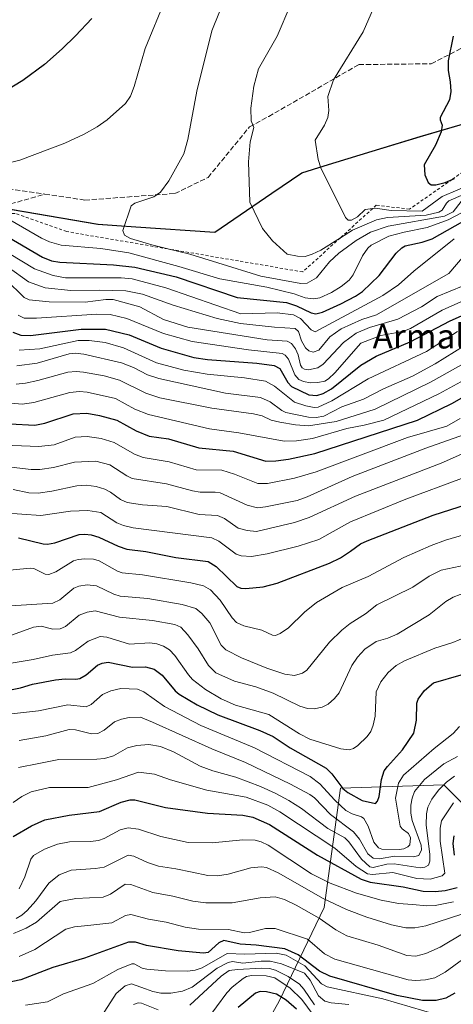
# Model space of a CAD drawing. Units: metres. Extents: x 668231 to 671682, y 4755942 to 4758340.
# Drawn here: x 669108 to 669251, y 4757534 to 4757857 of the extents above; entities that cross this region are included whole.
import ezdxf
from ezdxf.enums import TextEntityAlignment as Align

# ---------------------------------------------------------------- set-up
doc = ezdxf.new("R2010")
doc.units = ezdxf.units.M
doc.header["$MEASUREMENT"] = 0
doc.linetypes.add('DGN Style 2', pattern=[1.648017, 0.98881, -0.659207])
doc.linetypes.add('DGN Style 3', pattern=[2.307223, 1.648017, -0.659207])
for name, color, linetype, lineweight in [('Comarca', 135, 'Continuous', 13), ('Comarca CxS', 21, 'Continuous', 0), ('Comunidad autónoma', 142, 'Continuous', 30), ('Comunidad Autónoma CxS', 142, 'Continuous', 0), ('Curva de nivel maestra', 30, 'Continuous', 30), ('Curva de nivel normal', 30, 'Continuous', 0), ('Escarpado lineal', 30, 'DGN Style 2', 0), ('Espacio natural protegido', 121, 'Continuous', 13), ('Espacio natural protegido CxS', 121, 'Continuous', 0), ('Municipio', 91, 'Continuous', 13), ('Municipio CxS', 4, 'Continuous', 0), ('Pastizal CxS', 92, 'Continuous', 0), ('Provincia', 7, 'Continuous', 0), ('Provincia CxS', 1, 'Continuous', 0), ('Roquedo CxS', 135, 'Continuous', 0), ('Senda', 7, 'DGN Style 3', 0), ('Texto cartográfico', 7, 'Continuous', 0)]:
    doc.layers.add(name, color=color, linetype=linetype, lineweight=lineweight)
doc.styles.add('Style-Arial', font='txt')

# ---------------------------------------------------------------- blocks, each defined once
blk = doc.blocks.new('*U9')
at = {"layer": 'Pastizal CxS', "color": 92, "linetype": 'Continuous', "lineweight": 0}
blk.add_polyline3d([(669292.2365, 4757834.2605, 1831.3139), (669239.8571, 4757818.9011, 1823.9889), (669200.9973, 4757807.0513, 1818.3433), (669172.4775, 4757787.5617, 1812.6564), (669134.1579, 4757790.2119, 1808.7328), (669097.6685, 4757796.4621, 1805.8907), (669081.1487, 4757796.4523, 1805.6041), (669057.4889, 4757791.9525, 1806.521), (669013.9093, 4757780.6227, 1806.7271), (668995.6695, 4757777.9029, 1806.5216), (668977.8498, 4757779.3831, 1804.302), (668961.4199, 4757780.6531, 1803.0882), (668944.8101, 4757779.2333, 1804.0093), (668921.5703, 4757772.8435, 1804.6546), (668896.0905, 4757764.8637, 1802.7549), (668853.7809, 4757753.4341, 1802.9177)], dxfattribs=at)
blk = doc.blocks.new('*U11')
at = {"layer": 'Espacio natural protegido CxS', "color": 121, "linetype": 'Continuous', "lineweight": 0, "flags": 128}
blk.add_lwpolyline([(668853.71, 4757753.48), (668896.02, 4757764.91), (668921.5, 4757772.89), (668944.73, 4757779.29), (668961.35, 4757780.7), (668977.65, 4757779.45), (668977.77, 4757779.44), (668995.6, 4757777.95), (669013.84, 4757780.67), (669020.78, 4757782.48), (669057.42, 4757792.01), (669081.07, 4757796.51), (669097.59, 4757796.52), (669134.09, 4757790.26), (669146.56, 4757789.4), (669172.4, 4757787.61), (669191.11, 4757800.4), (669200.92, 4757807.11), (669208.25, 4757809.34), (669239.78, 4757818.96), (669292.16, 4757834.32)], dxfattribs=at)

msp = doc.modelspace()

# ---------------------------------------------------------------- linework, layer by layer
at = {"layer": 'Comarca', "color": 135, "linetype": 'Continuous', "lineweight": 13, "flags": 128}
msp.add_lwpolyline([(668853.714, 4757753.4849), (668896.0181, 4757764.9139), (668921.502, 4757772.8919), (668944.7341, 4757779.2909), (668961.35, 4757780.7019), (668977.6518, 4757779.4483), (668977.7739, 4757779.4389), (668995.6001, 4757777.9539), (669013.837, 4757780.6749), (669020.7829, 4757782.4811), (669057.4151, 4757792.0069), (669081.074, 4757796.5089), (669097.5941, 4757796.5189), (669134.0889, 4757790.2649), (669146.5626, 4757789.4019), (669172.4049, 4757787.614), (669191.113, 4757800.4021), (669200.9201, 4757807.1059), (669208.248, 4757809.3412), (669239.7839, 4757818.9609), (669292.163, 4757834.3159)], dxfattribs=at)
at = {"layer": 'Comarca CxS', "color": 21, "linetype": 'Continuous', "lineweight": 0, "flags": 128}
msp.add_lwpolyline([(668853.714, 4757753.4849), (668896.0181, 4757764.9139), (668921.502, 4757772.8919), (668944.7341, 4757779.2909), (668961.35, 4757780.7019), (668977.6518, 4757779.4483), (668977.7739, 4757779.4389), (668995.6001, 4757777.9539), (669013.837, 4757780.6749), (669020.7829, 4757782.4811), (669057.4151, 4757792.0069), (669081.074, 4757796.5089), (669097.5941, 4757796.5189), (669134.0889, 4757790.2649), (669146.5626, 4757789.4019), (669172.4049, 4757787.614), (669191.113, 4757800.4021), (669200.9201, 4757807.1059), (669208.248, 4757809.3412), (669239.7839, 4757818.9609), (669292.163, 4757834.3159)], dxfattribs=at)
at = {"layer": 'Comunidad autónoma', "color": 142, "linetype": 'Continuous', "lineweight": 30, "flags": 128}
msp.add_lwpolyline([(668853.714, 4757753.4849), (668896.0181, 4757764.9139), (668921.502, 4757772.8919), (668944.7341, 4757779.2909), (668961.35, 4757780.7019), (668977.6518, 4757779.4483), (668977.7739, 4757779.4389), (668995.6001, 4757777.9539), (669013.837, 4757780.6749), (669020.7829, 4757782.4811), (669057.4151, 4757792.0069), (669081.074, 4757796.5089), (669097.5941, 4757796.5189), (669134.0889, 4757790.2649), (669146.5626, 4757789.4019), (669172.4049, 4757787.614), (669191.113, 4757800.4021), (669200.9201, 4757807.1059), (669208.248, 4757809.3412), (669239.7839, 4757818.9609), (669292.163, 4757834.3159)], dxfattribs=at)
at = {"layer": 'Comunidad Autónoma CxS', "color": 142, "linetype": 'Continuous', "lineweight": 0, "flags": 128}
msp.add_lwpolyline([(668853.714, 4757753.4849), (668896.0181, 4757764.9139), (668921.502, 4757772.8919), (668944.7341, 4757779.2909), (668961.35, 4757780.7019), (668977.6518, 4757779.4483), (668977.7739, 4757779.4389), (668995.6001, 4757777.9539), (669013.837, 4757780.6749), (669020.7829, 4757782.4811), (669057.4151, 4757792.0069), (669081.074, 4757796.5089), (669097.5941, 4757796.5189), (669134.0889, 4757790.2649), (669146.5626, 4757789.4019), (669172.4049, 4757787.614), (669191.113, 4757800.4021), (669200.9201, 4757807.1059), (669208.248, 4757809.3412), (669239.7839, 4757818.9609), (669292.163, 4757834.3159)], dxfattribs=at)
at = {"layer": 'Curva de nivel maestra', "color": 30, "linetype": 'Continuous', "lineweight": 30, "flags": 128}
for points, elevation in [([(669132.1, 4757857.7201), (669126.8, 4757851.9701), (669122.43, 4757847.7101), (669116.55, 4757842.6201), (669109.53, 4757837.3101), (669103.94, 4757833.9201)], 1800), ([(669250.61, 4757851.9501), (669248.97, 4757843.8001), (669248.96, 4757840.6701), (669249.57, 4757836.9501), (669249.74, 4757833.7101), (669249.34, 4757831.0501), (669246.27, 4757825.2101), (669246.25, 4757824.5001), (669246.94, 4757822.7101), (669246.65, 4757820.5401), (669244.8, 4757816.1301), (669241.1, 4757809.7101), (669241.22, 4757806.3701), (669242.35, 4757803.9401), (669243.35, 4757803.1701), (669244.91, 4757803.1301), (669247.93, 4757803.9401), (669250.2235, 4757804.9273), (669251.02, 4757805.2701)], 1825), ([(669104.54, 4757786.0501), (669115.94, 4757779.3701), (669118.91, 4757778.2501), (669121.63, 4757777.7701), (669139.19, 4757776.9301), (669146.21, 4757776.1001), (669159.74, 4757772.9901), (669179.71, 4757766.1801), (669195.91, 4757764.5501), (669199.21, 4757763.4801), (669204.04, 4757761.1901), (669205.54, 4757760.8701), (669207.72, 4757761.4301), (669213.7, 4757764.0801), (669218.58, 4757766.6101), (669220.87, 4757768.1601), (669226.34, 4757773.3901), (669231.87, 4757780.6901), (669233.75, 4757782.5301), (669234.8, 4757783.0901), (669240.37, 4757784.3201), (669243.7, 4757785.4401), (669253.77, 4757791.1301)], 1800), ([(669106.26, 4757754.8001), (669108.89, 4757753.8101), (669112.03, 4757753.7301), (669128.65, 4757755.7901), (669136.56, 4757755.8301), (669144.3, 4757753.9301), (669154.79, 4757749.5301), (669165.52, 4757746.5201), (669169.98, 4757745.8701), (669186.15, 4757744.6101), (669191.84, 4757743.8801), (669193.77, 4757742.8901), (669196.35, 4757738.2901), (669197.61, 4757737.0501), (669203.3, 4757734.2301), (669205.86, 4757734.0401), (669207.89, 4757734.6901), (669210.7, 4757736.1901), (669220.33, 4757744.0001), (669225.34, 4757746.9601), (669236.5, 4757751.6901), (669249.53, 4757758.5001), (669267.59, 4757766.4901)], 1775), ([(669105.28, 4757724.7301), (669113.4, 4757724.3101), (669116.66, 4757724.9401), (669125.98, 4757728.0101), (669130.49, 4757728.2801), (669134.66, 4757727.5401), (669140.31, 4757725.9401), (669146.6, 4757722.4401), (669150.94, 4757720.6801), (669157.22, 4757719.8901), (669167.14, 4757716.8401), (669178.47, 4757715.8401), (669189.13, 4757712.5401), (669192.38, 4757712.6201), (669196.58, 4757713.2001), (669205.25, 4757714.9801), (669238.9, 4757725.9901), (669250.17, 4757731.4301), (669260.31, 4757737.1901)], 1750), ([(669108.11, 4757687.4001), (669116.15, 4757685.3701), (669117.59, 4757685.2601), (669119.95, 4757685.7701), (669127.92, 4757688.4501), (669129.78, 4757688.6101), (669131.94, 4757688.3101), (669134.37, 4757687.5401), (669140.71, 4757684.6001), (669143.63, 4757683.6601), (669149.78, 4757682.8801), (669159.69, 4757680.9201), (669170.24, 4757679.6301), (669172.85, 4757677.9501), (669179.65, 4757671.4501), (669180.95, 4757670.9101), (669182.57, 4757670.7501), (669188.29, 4757671.2601), (669192.86, 4757672.5301), (669210.02, 4757679.0601), (669213.64, 4757680.8301), (669216.92, 4757683.0401), (669220.16, 4757685.3701), (669222.33, 4757686.4301), (669244.02, 4757694.7501), (669255.24, 4757698.3901)], 1725), ([(669102.01, 4757636.8601), (669108.68, 4757638.1801), (669112.62, 4757639.3401), (669120.17, 4757640.7901), (669123.42, 4757641.1701), (669126.87, 4757641.0001), (669128.22, 4757641.2201), (669130.25, 4757642.3901), (669133.93, 4757645.5601), (669135.49, 4757646.2301), (669137.45, 4757646.5501), (669145.39, 4757644.9201), (669149.76, 4757645.0301), (669152.54, 4757644.3401), (669155.15, 4757642.3801), (669159.39, 4757637.1901), (669160.78, 4757636.0601), (669166.67, 4757632.6501), (669173.38, 4757629.3601), (669187.14, 4757624.2201), (669191.55, 4757622.1701), (669197.15, 4757618.4501), (669208.94, 4757611.8101), (669210.74, 4757610.0001), (669214.42, 4757605.1601), (669215.98, 4757603.8401), (669220.75, 4757601.2101), (669225.14, 4757600.2801), (669225.8, 4757600.9801), (669226.35, 4757602.5001), (669227.1, 4757608.1001), (669227.98, 4757610.9201), (669229.01, 4757612.4101), (669233.96, 4757617.8001), (669237.67, 4757623.3301), (669238.52, 4757627.5701), (669238.69, 4757633.1701), (669239.07, 4757634.5001), (669241.18, 4757637.2901), (669244.07, 4757639.7701), (669253.19, 4757642.4601)], 1700), ([(669106.28, 4757589.4301), (669112.35, 4757592.9501), (669116.67, 4757594.8301), (669124.7, 4757596.4401), (669134.61, 4757597.6601), (669141.71, 4757600.6901), (669144.71, 4757601.4601), (669146.22, 4757601.4201), (669156.24, 4757598.8801), (669170.06, 4757597.0901), (669181.64, 4757596.3601), (669184.84, 4757595.7801), (669190.39, 4757593.3301), (669206.07, 4757583.2801), (669220.36, 4757575.4101), (669223.36, 4757574.4501), (669234.15, 4757572.9001), (669240.72, 4757571.4801), (669244.65, 4757571.4101), (669247.96, 4757571.7401), (669251.85, 4757572.7201)], 1675), ([(669250.97, 4757583.3001), (669250.6, 4757587.1201), (669250.84, 4757589.6801)], 1675), ([(669251.07, 4757538.0601), (669248.2, 4757536.4401), (669244.96, 4757535.5901), (669240.46, 4757535.6601), (669232.04, 4757537.2901), (669210.17, 4757543.6301), (669206.74, 4757545.3001), (669199.7, 4757550.6301), (669195.35, 4757552.5401), (669186.02, 4757553.8201), (669180.73, 4757554.1401), (669175.36, 4757555.3201), (669173.73, 4757554.5701), (669170.29, 4757551.3501), (669168.75, 4757551.2001), (669160.36, 4757551.9001), (669150, 4757553.6201), (669146.46, 4757554.7201), (669144.12, 4757554.7401), (669129.7, 4757549.5301), (669119.28, 4757546.4401), (669108.89, 4757542.4301), (669097.84, 4757540.1501)], 1650), ([(669199.25, 4757532.7601), (669195.83, 4757535.7001), (669192.66, 4757537.6901), (669189.35, 4757538.5201), (669187.32, 4757538.5501), (669185.77, 4757538.0501), (669180.08, 4757533.3001)], 1625)]:
    msp.add_lwpolyline(points, dxfattribs=dict(at, elevation=elevation))
at = {"layer": 'Curva de nivel normal', "color": 30, "linetype": 'Continuous', "lineweight": 0, "flags": 128}
for points, elevation in [([(669156.27, 4757864.2), (669149.61, 4757847.88), (669145.99, 4757835.34), (669144.75, 4757832.21), (669143.14, 4757829.87), (669137.15, 4757824.49), (669133.88, 4757822.15), (669129.56, 4757819.76), (669123.24, 4757816.86), (669108.54, 4757811.27), (669097.69, 4757808.48)], 1805), ([(669197.35, 4757862.43), (669192.83, 4757851.85), (669186.76, 4757841.2), (669185.23, 4757835.52), (669184.22, 4757828.27), (669184.33, 4757824.14), (669185.17, 4757821.92), (669184.01, 4757817.26), (669183.51, 4757810.69), (669183.93, 4757797.47), (669188.07, 4757788.83), (669191.38, 4757784.79), (669196.19, 4757780.37), (669199.52, 4757779.7), (669202.01, 4757779.69), (669204.33, 4757780.39), (669207.16, 4757781.76), (669213.5731, 4757785.7689), (669217.59, 4757788.28), (669225.43, 4757791.7), (669228.98, 4757792.39), (669241.68, 4757793.23), (669245.82, 4757794.13), (669246.93, 4757794.84), (669248.32, 4757797.11), (669249.13, 4757797.89), (669259.51, 4757802.41)], 1815), ([(669173.96, 4757859.88), (669171.4, 4757853.62), (669166.51, 4757833.85), (669163.63, 4757818.02), (669162.22, 4757813.35), (669157.4, 4757804.5), (669154.59, 4757800.69), (669152.41, 4757799.19), (669146.26, 4757797.17), (669144.98, 4757796.21), (669142.27, 4757788.13), (669142.82, 4757786.68), (669144.78, 4757785.59), (669151.79, 4757783.42), (669157.0378, 4757782.1395), (669164.29, 4757780.37), (669173.4, 4757777.58), (669187.55, 4757773.24), (669200.67, 4757770.81), (669202.74, 4757770.89), (669205.74, 4757772.66), (669210.05, 4757777.88), (669213.07, 4757780.72), (669218.72, 4757784.89), (669223.41, 4757787.62), (669229.28, 4757789.61), (669247.75, 4757792.84), (669250.52, 4757794.32), (669253.17, 4757797.71)], 1810), ([(669224.49, 4757861.08), (669221.04, 4757853.28), (669211.28, 4757837.63), (669209.47, 4757832.16), (669209.8, 4757827.55), (669209.44, 4757825.22), (669208.41, 4757822.75), (669205.29, 4757817.75), (669206.32, 4757811.44), (669207.19, 4757808.74), (669215.23, 4757792.48), (669216.19, 4757791.6), (669217.23, 4757791.52), (669219.17, 4757792.65), (669221.74, 4757795.07), (669224.1904, 4757795.4082), (669225, 4757795.52), (669230.19, 4757794.75), (669240.38, 4757794.5), (669246.95, 4757799.31), (669257.18, 4757803.68)], 1820), ([(669105.21, 4757791.65), (669115.6, 4757785.69), (669118.27, 4757784.46), (669122.03, 4757783.41), (669135.02, 4757782.31), (669144.25, 4757780.81), (669160.64, 4757776.36), (669174.07, 4757772.29), (669189.43, 4757769.58), (669198.45, 4757767.37), (669202.09, 4757766.11), (669204.82, 4757765.74), (669206.85, 4757766.1), (669210.65, 4757767.78), (669213.84, 4757769.78), (669216.42, 4757771.9), (669217.77, 4757773.61), (669220.88, 4757779.91), (669222.6, 4757782.36), (669223.67, 4757783.35), (669229.46, 4757786.29), (669234.49, 4757787.59), (669241.99, 4757789.16), (669248.96, 4757791.63), (669253.54, 4757794.02)], 1805), ([(669104.99, 4757780.62), (669113.36, 4757775.54), (669119.46, 4757773.37), (669123.46, 4757772.66), (669141.76, 4757772.67), (669145.33, 4757772.3), (669156.35, 4757769.41), (669180.92, 4757760.81), (669192.89, 4757761.11), (669198.22, 4757760.46), (669200.56, 4757759.27), (669204.01, 4757755.6), (669205.36, 4757754.94), (669227.54, 4757766.84), (669232.67, 4757770.4), (669237.67, 4757774.87), (669250.9, 4757785.46)], 1795), ([(669104.73, 4757776.11), (669111.36, 4757771.28), (669116.8, 4757769.41), (669125.2, 4757768.46), (669134.57, 4757768.63), (669143.25, 4757768.35), (669148.75, 4757767.31), (669158.74, 4757763.66), (669173.18, 4757759.26), (669180.87, 4757757.7), (669191.94, 4757756.44), (669198.76, 4757756.04), (669199.85, 4757755.08), (669200.87, 4757751.98), (669202.16, 4757749.67), (669203.22, 4757748.65), (669204.71, 4757748.27), (669206.57, 4757748.9), (669210.16, 4757753.27), (669213.88, 4757755.9), (669220.63, 4757758.98), (669225.39, 4757760.56), (669243.54, 4757770.92), (669249.16, 4757774.05), (669254.77, 4757780.72)], 1790), ([(669103.89, 4757772.15), (669109.98, 4757766.18), (669111.54, 4757765.42), (669118.16, 4757764.78), (669129.9, 4757764.61), (669136.72, 4757765.54), (669139.1, 4757765.5), (669147.83, 4757763.15), (669155.63, 4757758.97), (669163.63, 4757756.47), (669189.64, 4757752.33), (669196.14, 4757751.91), (669197.57, 4757751.06), (669198.85, 4757749.39), (669199.73, 4757747.44), (669200.54, 4757744), (669201.06, 4757743.16), (669201.86, 4757742.69), (669203.15, 4757742.52), (669206.17, 4757743.08), (669207.91, 4757744.36), (669214.57, 4757751.42), (669218.8, 4757754.52), (669223.16, 4757756.4), (669232.45, 4757759.14), (669240.23, 4757763.14), (669245.27, 4757766.51), (669253.85, 4757770.06)], 1785), ([(669108, 4757760.41), (669109.88, 4757759.37), (669114.03, 4757759.39), (669133.76, 4757760.71), (669138.09, 4757760.58), (669143.54, 4757759.27), (669155.56, 4757754.4), (669164.95, 4757751.72), (669183.43, 4757748.99), (669194.52, 4757747.83), (669195.54, 4757747.23), (669196.56, 4757745.93), (669198.61, 4757740.81), (669200, 4757739.27), (669201.54, 4757738.62), (669203.82, 4757738.26), (669206.15, 4757738.33), (669208.45, 4757738.8), (669209.74, 4757739.5), (669211.77, 4757741.44), (669220.24, 4757751.17), (669226.81, 4757753.73), (669234.11, 4757755.03), (669236.62, 4757755.98), (669246.95, 4757762.01), (669260.94, 4757768.32)], 1780), ([(669108.24, 4757748.92), (669115.11, 4757749.33), (669127.58, 4757752.09), (669131.28, 4757752.1), (669136.53, 4757751.38), (669142.46, 4757749.64), (669153.3, 4757744.76), (669162.27, 4757742.31), (669169.93, 4757741.02), (669182.21, 4757739.86), (669189.06, 4757738.76), (669191.98, 4757737.1), (669198.56, 4757731.89), (669202.29, 4757730.61), (669204.98, 4757730.12), (669206.31, 4757730.24), (669210.8, 4757732.32), (669222.67, 4757739.53), (669241.83, 4757748.45), (669252.01, 4757755)], 1770), ([(669107.58, 4757743.75), (669114.22, 4757744.63), (669124.67, 4757747.73), (669126.64, 4757747.91), (669129.45, 4757747.65), (669141.79, 4757744.77), (669145.75, 4757743.26), (669150.34, 4757740.86), (669154.09, 4757739.65), (669175.97, 4757734.85), (669187.38, 4757733.35), (669190.62, 4757732.01), (669194.39, 4757729.1), (669195.7, 4757728.49), (669203.13, 4757726.96), (669205.62, 4757726.86), (669208.14, 4757727.32), (669214.1, 4757730.32), (669221.21, 4757732.86), (669227.71, 4757736.19), (669237.19, 4757740.43), (669244.65, 4757744.43), (669257.34, 4757752.32)], 1765), ([(669107.32, 4757737.8), (669110.36, 4757738.08), (669114.38, 4757738.94), (669124.28, 4757741.72), (669126.93, 4757741.92), (669129.36, 4757741.71), (669136.12, 4757740.47), (669141.2, 4757739.12), (669149.79, 4757734.84), (669154.45, 4757733.26), (669171.43, 4757729.9), (669185.11, 4757728.09), (669187.94, 4757727.38), (669190.85, 4757726.01), (669193.71, 4757725.26), (669198.92, 4757724.39), (669203.16, 4757724.06), (669212.2, 4757725.54), (669225.01, 4757729.54), (669243.18, 4757738.45), (669260.45, 4757748.2)], 1760), ([(669103.16, 4757731.75), (669109.31, 4757731.19), (669113.05, 4757731.76), (669124.9, 4757735.02), (669128.04, 4757735.33), (669130.62, 4757735.16), (669139.89, 4757733.04), (669146.18, 4757729.61), (669150.72, 4757727.84), (669170.73, 4757723.07), (669180.32, 4757721.83), (669195.12, 4757719.1), (669199.24, 4757719.16), (669204.47, 4757719.94), (669215.74, 4757723.24), (669221.38, 4757724.29), (669227.78, 4757725.95), (669245.85, 4757734.6), (669259.09, 4757741.77)], 1755), ([(669100.44, 4757717.82), (669114.74, 4757717.35), (669119.74, 4757717.91), (669126.63, 4757720.35), (669130.58, 4757720.64), (669135.18, 4757720), (669139.45, 4757718.59), (669146.08, 4757714.82), (669148.92, 4757713.73), (669157.48, 4757712.31), (669166.32, 4757709.62), (669174.7, 4757709.53), (669178.88, 4757708.24), (669186.56, 4757705.22), (669189.7, 4757705.19), (669198.51, 4757706.98), (669205.64, 4757708.97), (669235.64, 4757720.24), (669248.43, 4757724.02), (669252.89, 4757726.5)], 1745), ([(669103.85, 4757710.72), (669112.26, 4757709.73), (669115.02, 4757709.77), (669119.6, 4757710.42), (669126.4, 4757712.23), (669133.4, 4757712.55), (669138.01, 4757711.31), (669143.59, 4757707.65), (669145.38, 4757706.87), (669156.57, 4757705.05), (669165.09, 4757702.73), (669167.64, 4757702.32), (669172.49, 4757702.38), (669174.18, 4757702.13), (669183.02, 4757698.08), (669186.47, 4757697.26), (669189.01, 4757697.49), (669199.37, 4757699.57), (669202.71, 4757700.79), (669217.5, 4757707.44), (669241.55, 4757716.79), (669256.11, 4757721.9)], 1740), ([(669106.37, 4757703.19), (669111.45, 4757702.16), (669114.48, 4757702), (669118.95, 4757702.64), (669127.18, 4757704.42), (669130.21, 4757704.64), (669133.53, 4757704.16), (669136.41, 4757703.34), (669138.24, 4757702.37), (669141.49, 4757699.9), (669143.75, 4757698.93), (669148.68, 4757698.15), (669156.71, 4757697.64), (669167.32, 4757695.07), (669173.35, 4757694.74), (669175.55, 4757693.74), (669180.06, 4757690.59), (669182.99, 4757689.79), (669186.11, 4757689.42), (669198.52, 4757692.45), (669203.38, 4757694.05), (669218.57, 4757701), (669246.63, 4757711.83), (669260.21, 4757717.85)], 1735), ([(669102.99, 4757695.57), (669115.4, 4757694.74), (669125.1, 4757696.08), (669130.81, 4757696.29), (669135.03, 4757695.63), (669140.34, 4757692.34), (669142.51, 4757691.42), (669145.69, 4757690.69), (669171.42, 4757687.39), (669173.73, 4757686.26), (669179.46, 4757682.04), (669181.05, 4757681.45), (669184.48, 4757681.3), (669189.63, 4757682.12), (669199.74, 4757684.62), (669206.56, 4757686.83), (669216.94, 4757692.58), (669235.09, 4757700), (669253.28, 4757706.82)], 1730), ([(669097.23, 4757675.95), (669111.9, 4757677.45), (669113.06, 4757677.27), (669116.82, 4757675.4), (669118.06, 4757675.32), (669120.36, 4757676.26), (669126.11, 4757679.8), (669127.64, 4757680.28), (669129.8, 4757680.45), (669132.71, 4757680.32), (669134.48, 4757679.88), (669140.56, 4757676.43), (669142.03, 4757675.92), (669148.74, 4757675.27), (669164.52, 4757672.56), (669168.68, 4757671.59), (669171.04, 4757670.29), (669174.18, 4757666.96), (669178.1, 4757661.12), (669179.54, 4757659.55), (669181.91, 4757658.49), (669187.82, 4757657.1), (669191.32, 4757655.44), (669192.3, 4757655.31), (669193.89, 4757655.95), (669196.63, 4757657.8), (669201.85, 4757663.02), (669205.78, 4757666.17), (669214.16, 4757671.09), (669222.68, 4757674.72), (669234.41, 4757680.89), (669243.36, 4757684.89), (669248.03, 4757686.63), (669258.85, 4757689.82)], 1720), ([(669103.66, 4757664.95), (669119.32, 4757665.95), (669121.64, 4757666.99), (669126.16, 4757670.9), (669127.82, 4757671.54), (669130.61, 4757671.98), (669133.62, 4757671.59), (669139.29, 4757668.92), (669141.37, 4757668.25), (669150.48, 4757667.44), (669161.69, 4757665.54), (669166.21, 4757664.23), (669168.2, 4757662.55), (669170.8, 4757659.45), (669174.56, 4757652.21), (669176.09, 4757650.59), (669181.14, 4757648.06), (669189.45, 4757644.57), (669195.42, 4757642.62), (669198.52, 4757642.25), (669201.14, 4757642.96), (669202.62, 4757643.95), (669209.99, 4757653.18), (669214.06, 4757657.12), (669216.82, 4757659.31), (669221.87, 4757662.48), (669225.52, 4757665.41), (669237.29, 4757671.19), (669242.66, 4757674.78), (669246.64, 4757676.74), (669256.99, 4757678.94)], 1715), ([(669103.7, 4757654.64), (669113.01, 4757658.05), (669115.51, 4757658.37), (669119.32, 4757657.42), (669121.77, 4757657.51), (669123.46, 4757658.34), (669127.94, 4757662.02), (669130.56, 4757662.95), (669133.26, 4757663.4), (669141.23, 4757661.3), (669152, 4757660.24), (669159.27, 4757658.95), (669161.24, 4757658.04), (669163.61, 4757655.61), (669166.97, 4757650.94), (669170.32, 4757645.52), (669172.8, 4757643.04), (669178.92, 4757640.33), (669185.88, 4757638.46), (669191.56, 4757636.44), (669200.32, 4757632.11), (669202.76, 4757631.36), (669205, 4757631.29), (669207.63, 4757631.85), (669209.62, 4757632.83), (669211.71, 4757634.64), (669213.15, 4757636.51), (669217.32, 4757645.53), (669219.2, 4757648.26), (669221.63, 4757650.87), (669225.28, 4757653.42), (669229.1, 4757654.47), (669232.24, 4757655.83), (669242.7, 4757662.15), (669248.18, 4757666.45), (669250.56, 4757667.91), (669255.17, 4757669.63)], 1710), ([(669103.01, 4757645.84), (669112.85, 4757647.44), (669119.27, 4757648.9), (669125.1, 4757649.67), (669126.71, 4757650.38), (669130.86, 4757653.5), (669134.86, 4757654.97), (669137.04, 4757654.76), (669144.44, 4757652.49), (669151.17, 4757652.91), (669153.4, 4757652.6), (669155.57, 4757651.83), (669157.53, 4757650.59), (669159.35, 4757648.83), (669163.77, 4757642.4), (669165.15, 4757640.86), (669169.33, 4757637.58), (669174.51, 4757634.59), (669179.21, 4757632.47), (669190.16, 4757629.39), (669200.24, 4757623.06), (669203.53, 4757621.33), (669213.74, 4757618.15), (669216.47, 4757617.79), (669217.93, 4757618.28), (669219.3, 4757619.26), (669222.32, 4757622.17), (669223.54, 4757623.8), (669224.37, 4757625.95), (669224.98, 4757628.9), (669225.35, 4757636.86), (669226.82, 4757640.1), (669229.27, 4757643.16), (669231.85, 4757645.47), (669234.57, 4757647.01), (669244.58, 4757651.15), (669250.46, 4757653.04), (669254.61, 4757654.83)], 1705), ([(669105.81, 4757629.66), (669114.67, 4757630.65), (669124.22, 4757632.59), (669130.21, 4757631.95), (669131.91, 4757632.74), (669135.62, 4757636.02), (669138.39, 4757637.22), (669141.66, 4757637.91), (669147.12, 4757637.75), (669149.13, 4757636.91), (669155.98, 4757632.01), (669167.85, 4757625.78), (669185.47, 4757618.5), (669203.64, 4757609.04), (669206.89, 4757606.65), (669211.73, 4757601.31), (669215.4, 4757597.98), (669217.49, 4757596.87), (669220.53, 4757595.86), (669221.22, 4757595.32), (669222.65, 4757592.81), (669224.56, 4757587.51), (669226.06, 4757585.7), (669227.12, 4757585.31), (669232.89, 4757585.18), (669234.42, 4757585.41), (669235.74, 4757586.05), (669236.33, 4757586.69), (669236.52, 4757589.02), (669235.97, 4757590.4), (669233.82, 4757591.92), (669233.15, 4757592.84), (669231.66, 4757602.01), (669232.59, 4757606.91), (669234.3, 4757609.48), (669244.33, 4757618.3), (669250.59, 4757623.25), (669252.59, 4757625.5)], 1695), ([(669108.27, 4757620.86), (669117.07, 4757622.46), (669124.68, 4757624.51), (669126.72, 4757624.39), (669132, 4757623.07), (669134.1, 4757623.17), (669136.2, 4757624.24), (669139.5, 4757627.01), (669141.88, 4757627.94), (669144.38, 4757628.48), (669148.12, 4757628.6), (669151.99, 4757626.94), (669171.49, 4757618.12), (669182.45, 4757613.7), (669197.2, 4757606.6), (669203.57, 4757603.21), (669205.13, 4757602.05), (669210.37, 4757596.62), (669217.92, 4757590.93), (669219.87, 4757588.5), (669222.55, 4757583.69), (669224.28, 4757582.27), (669226.44, 4757582.07), (669231.33, 4757583.01), (669237.56, 4757582.71), (669239.28, 4757583.18), (669240.23, 4757585), (669240.12, 4757586.56), (669237.08, 4757594.61), (669236.69, 4757597.1), (669236.72, 4757599.64), (669237.09, 4757602), (669237.91, 4757604.14), (669241.12, 4757608.16), (669247.53, 4757613.28), (669252.03, 4757615.64)], 1690), ([(669108.11, 4757612.08), (669114.74, 4757613.38), (669121.27, 4757614.64), (669133.74, 4757614.73), (669136.27, 4757615), (669139.23, 4757615.92), (669143.76, 4757618.53), (669146.89, 4757619.3), (669150.79, 4757619.56), (669154.6, 4757618.92), (669158.88, 4757617.16), (669167.63, 4757612.5), (669171.76, 4757610.99), (669179.34, 4757608.85), (669187.42, 4757605.8), (669192.45, 4757603.54), (669196.73, 4757601.19), (669200.82, 4757598.59), (669209.5, 4757592), (669215.05, 4757588.94), (669216.35, 4757587.65), (669220.52, 4757581.98), (669223.19, 4757579.49), (669224.37, 4757579.25), (669228.82, 4757580.37), (669231.22, 4757580.48), (669239.79, 4757579.15), (669241.25, 4757579.38), (669242.42, 4757580.04), (669242.89, 4757581.3), (669242.86, 4757583.52), (669241.66, 4757593.19), (669241.83, 4757596.88), (669242.28, 4757599.06), (669243.59, 4757601.65), (669245.72, 4757604.56), (669248.38, 4757607.29), (669251.04, 4757609.24)], 1685), ([(669106.32, 4757600.59), (669109.12, 4757602.52), (669112.28, 4757604.02), (669118.2, 4757605.45), (669130.89, 4757605.45), (669140.24, 4757607.96), (669147.37, 4757610.53), (669152.68, 4757609.88), (669157.91, 4757608), (669169.82, 4757604.62), (669182.71, 4757602.35), (669189.82, 4757599.71), (669193.72, 4757597.56), (669211.81, 4757585.55), (669218.78, 4757579.59), (669222.43, 4757577.16), (669224.1, 4757576.99), (669230.76, 4757577.57), (669238.65, 4757575.64), (669242.97, 4757575.42), (669246.96, 4757576.48), (669247.87, 4757577.41), (669246.33, 4757587.9), (669246.3, 4757592.2), (669246.72, 4757594.6), (669250.71, 4757600.41)], 1680), ([(669108.33, 4757572.28), (669110.2, 4757576.18), (669112.15, 4757581.95), (669113.02, 4757583.22), (669116.64, 4757585.24), (669120.91, 4757586.95), (669124.76, 4757587.65), (669131.66, 4757587.8), (669134.31, 4757588.15), (669136.19, 4757588.78), (669141.36, 4757591.58), (669143.99, 4757592.22), (669147.37, 4757591.87), (669154.7, 4757589.39), (669163.68, 4757587.44), (669171.57, 4757587.33), (669181.58, 4757588.29), (669185.65, 4757588.16), (669187.61, 4757587.66), (669189.89, 4757586.55), (669204.17, 4757577.16), (669210.2, 4757574.14), (669218.91, 4757570.88), (669226.96, 4757568.53), (669232.59, 4757567.42), (669237.26, 4757567.1), (669241.92, 4757566.68), (669244.71, 4757566.83), (669250.63, 4757567.96)], 1670), ([(669107.31, 4757562.56), (669109.16, 4757563.62), (669110.9, 4757565.16), (669113.71, 4757568.37), (669118.01, 4757574.11), (669121.38, 4757576.8), (669125.29, 4757578.38), (669133.33, 4757578.89), (669136.16, 4757579.4), (669144.05, 4757583.3), (669145.93, 4757582.95), (669150.36, 4757580.9), (669153.96, 4757579.65), (669159.64, 4757578.86), (669165.05, 4757577.7), (669170.14, 4757576.67), (669173.31, 4757576.55), (669176.82, 4757577.09), (669184.23, 4757579.17), (669187.77, 4757579.47), (669189.42, 4757579.22), (669193.14, 4757577.5), (669207.91, 4757569.06), (669215.55, 4757565.45), (669222.26, 4757562.97), (669230.33, 4757560.48), (669234.99, 4757559.47), (669237.99, 4757559.49), (669241.65, 4757560.14), (669253.38, 4757563.93)], 1665), ([(669106.43, 4757557.64), (669110.63, 4757559.36), (669113.93, 4757561.27), (669121.77, 4757568.11), (669126.84, 4757569.09), (669135.86, 4757569.51), (669138.18, 4757570.53), (669143.06, 4757573.83), (669144.86, 4757573.65), (669152.08, 4757571.06), (669158.65, 4757569.89), (669165.25, 4757568.2), (669169.46, 4757567.64), (669178.1, 4757567.63), (669187.28, 4757569.32), (669192.16, 4757569.58), (669195.22, 4757568.71), (669199.07, 4757566.9), (669206.63, 4757562.68), (669212.15, 4757558.8), (669215.72, 4757556.89), (669225.94, 4757553.79), (669235.38, 4757550.44), (669238.31, 4757550.2), (669241.56, 4757551.05), (669246.27, 4757553.12), (669262.02, 4757562.55)], 1660), ([(669108.33, 4757550.11), (669113.39, 4757552.4), (669123.63, 4757558.99), (669126.41, 4757559.78), (669130.8, 4757560.2), (669138.72, 4757561.09), (669143.15, 4757563.48), (669144.92, 4757563.86), (669150.72, 4757562.25), (669156.52, 4757561.32), (669162.74, 4757559.68), (669167.13, 4757559.03), (669176.87, 4757558.89), (669182.1, 4757557.78), (669183.79, 4757557.93), (669189.06, 4757559.25), (669192.21, 4757559.25), (669202.77, 4757555.78), (669208.34, 4757550.88), (669211.79, 4757549.23), (669235.79, 4757542.46), (669238.23, 4757542.16), (669241.5, 4757542.44), (669244.52, 4757543.1), (669247.96, 4757544.96), (669256.49, 4757551.13)], 1655), ([(669110.34, 4757534.08), (669117.6, 4757535.17), (669122.8, 4757537.81), (669132.44, 4757541.25), (669140.69, 4757545.83), (669145.21, 4757547.69), (669146, 4757547.62), (669148.6, 4757546.22), (669150.1, 4757545.88), (669156.25, 4757545.35), (669163.51, 4757545.26), (669165.97, 4757545.59), (669168.28, 4757546.36), (669176.49, 4757551), (669182.25, 4757550.83), (669192.52, 4757551.1), (669195.8, 4757550.55), (669201.88, 4757547.01), (669207.41, 4757541.09), (669209.3, 4757540.07), (669227.46, 4757536.13), (669245.42, 4757530.96)], 1645), ([(669134.38, 4757529.08), (669140.11, 4757537.89), (669143.09, 4757540.44), (669145.13, 4757541.05), (669149.75, 4757539.42), (669152.14, 4757538.53), (669154.77, 4757538.02), (669158, 4757538.08), (669161.83, 4757538.67), (669164.98, 4757539.99), (669173.23, 4757546.27), (669176.82, 4757548.1), (669178.17, 4757548.37), (669181.57, 4757547.9), (669187.66, 4757548.54), (669190.59, 4757548.48), (669194.24, 4757547.69), (669201.79, 4757544.56), (669203.73, 4757542.34), (669206.39, 4757537.17), (669208.5, 4757535.41), (669210.62, 4757534.87), (669216.31, 4757534.28)], 1640), ([(669164.25, 4757534.05), (669174.48, 4757543.63), (669177.15, 4757545.42), (669179.84, 4757545.84), (669187.81, 4757546.22), (669190.33, 4757546.13), (669192.27, 4757545.59), (669196.43, 4757543.52), (669200.15, 4757540.95), (669201.6, 4757539.36), (669205.11, 4757534.26)], 1635), ([(669169.54, 4757528.95), (669176.34, 4757538.15), (669178.14, 4757540.03), (669181.68, 4757542.8), (669182.86, 4757543.46), (669184.49, 4757543.83), (669189.21, 4757543.76), (669192.08, 4757543.03), (669197.09, 4757539.71), (669200.97, 4757535.99), (669204.66, 4757530.89)], 1630), ([(669145.81, 4757534.33), (669147.26, 4757534.83), (669148.43, 4757534.71), (669153.83, 4757532.55)], 1635)]:
    msp.add_lwpolyline(points, dxfattribs=dict(at, elevation=elevation))
at = {"layer": 'Escarpado lineal', "color": 30, "linetype": 'DGN Style 2', "lineweight": 0}
msp.add_polyline3d([(669293.69, 4757826.4901, 1830.6324), (669273.1307, 4757815.08, 1826.2588), (669268.41, 4757812.4601, 1825.0129), (669267.7091, 4757813.4738, 1825.4516), (669265.99, 4757815.9601, 1826.4321), (669264.1903, 4757814.7007, 1825.9835), (669255.1473, 4757808.3728, 1825.2336), (669250.2235, 4757804.9273, 1824.9548), (669236.28, 4757795.1701, 1821.4278), (669225.36, 4757796.4701, 1822.0419), (669224.1904, 4757795.4082, 1821.34), (669213.5731, 4757785.7689, 1817.103), (669201.26, 4757774.5901, 1813.0804), (669157.0378, 4757782.1395, 1810.3357), (669123.88, 4757787.8001, 1808.295), (669107, 4757793.7201, 1806.1056), (669087.53, 4757795.1801, 1805.551), (668988.932, 4757773.1369, 1804.8838), (668988.32, 4757773.0001, 1804.7396), (668966.37, 4757782.9601, 1803.5786), (668961.07, 4757782.5801, 1803.6157), (668933.27, 4757771.8401, 1804.4163), (668920.2034, 4757740.9831, 1804.2264), (668911.0753, 4757735.8237, 1803.9824)], dxfattribs=at)
at = {"layer": 'Espacio natural protegido', "color": 121, "linetype": 'Continuous', "lineweight": 13, "flags": 128}
msp.add_lwpolyline([(668853.714, 4757753.4849), (668896.0181, 4757764.9139), (668921.502, 4757772.8919), (668944.7341, 4757779.2909), (668961.35, 4757780.7019), (668977.6518, 4757779.4483), (668977.7739, 4757779.4389), (668995.6001, 4757777.9539), (669013.837, 4757780.6749), (669020.7829, 4757782.4811), (669057.4151, 4757792.0069), (669081.074, 4757796.5089), (669097.5941, 4757796.5189), (669134.0889, 4757790.2649), (669146.5626, 4757789.4019), (669172.4049, 4757787.614), (669191.113, 4757800.4021), (669200.9201, 4757807.1059), (669208.248, 4757809.3412), (669239.7839, 4757818.9609), (669292.163, 4757834.3159)], dxfattribs=at)
at = {"layer": 'Municipio', "color": 91, "linetype": 'Continuous', "lineweight": 13, "flags": 128}
msp.add_lwpolyline([(668853.714, 4757753.4849), (668896.0181, 4757764.9139), (668921.502, 4757772.8919), (668944.7341, 4757779.2909), (668961.35, 4757780.7019), (668977.6518, 4757779.4483), (668977.7739, 4757779.4389), (668995.6001, 4757777.9539), (669013.837, 4757780.6749), (669020.7829, 4757782.4811), (669057.4151, 4757792.0069), (669081.074, 4757796.5089), (669097.5941, 4757796.5189), (669134.0889, 4757790.2649), (669146.5626, 4757789.4019), (669172.4049, 4757787.614), (669191.113, 4757800.4021), (669200.9201, 4757807.1059), (669208.248, 4757809.3412), (669239.7839, 4757818.9609), (669292.163, 4757834.3159)], dxfattribs=at)
at = {"layer": 'Municipio CxS', "color": 4, "linetype": 'Continuous', "lineweight": 0, "flags": 128}
msp.add_lwpolyline([(668853.714, 4757753.4849), (668896.0181, 4757764.9139), (668921.502, 4757772.8919), (668944.7341, 4757779.2909), (668961.35, 4757780.7019), (668977.6518, 4757779.4483), (668977.7739, 4757779.4389), (668995.6001, 4757777.9539), (669013.837, 4757780.6749), (669020.7829, 4757782.4811), (669057.4151, 4757792.0069), (669081.074, 4757796.5089), (669097.5941, 4757796.5189), (669134.0889, 4757790.2649), (669146.5626, 4757789.4019), (669172.4049, 4757787.614), (669191.113, 4757800.4021), (669200.9201, 4757807.1059), (669208.248, 4757809.3412), (669239.7839, 4757818.9609), (669292.163, 4757834.3159)], dxfattribs=at)
at = {"layer": 'Pastizal CxS', "color": 92, "linetype": 'Continuous', "lineweight": 0}
msp.add_polyline3d([(669292.2365, 4757834.2605, 1831.3139), (669239.8571, 4757818.9011, 1823.9889), (669200.9973, 4757807.0513, 1818.3433), (669172.4775, 4757787.5617, 1812.6564), (669134.1579, 4757790.2119, 1808.7328), (669097.6685, 4757796.4621, 1805.8907), (669081.1487, 4757796.4523, 1805.6041), (669057.4889, 4757791.9525, 1806.521), (669013.9093, 4757780.6227, 1806.7271), (668995.6695, 4757777.9029, 1806.5216), (668977.8498, 4757779.3831, 1804.302), (668961.4199, 4757780.6531, 1803.0882), (668944.8101, 4757779.2333, 1804.0093), (668921.5703, 4757772.8435, 1804.6546), (668896.0905, 4757764.8637, 1802.7549), (668853.7809, 4757753.4341, 1802.9177)], dxfattribs=at)
at = {"layer": 'Provincia', "color": 7, "linetype": 'Continuous', "lineweight": 0, "flags": 128}
msp.add_lwpolyline([(668853.714, 4757753.4849), (668896.0181, 4757764.9139), (668921.502, 4757772.8919), (668944.7341, 4757779.2909), (668961.35, 4757780.7019), (668977.6518, 4757779.4483), (668977.7739, 4757779.4389), (668995.6001, 4757777.9539), (669013.837, 4757780.6749), (669020.7829, 4757782.4811), (669057.4151, 4757792.0069), (669081.074, 4757796.5089), (669097.5941, 4757796.5189), (669134.0889, 4757790.2649), (669146.5626, 4757789.4019), (669172.4049, 4757787.614), (669191.113, 4757800.4021), (669200.9201, 4757807.1059), (669208.248, 4757809.3412), (669239.7839, 4757818.9609), (669292.163, 4757834.3159)], dxfattribs=at)
at = {"layer": 'Provincia CxS', "color": 1, "linetype": 'Continuous', "lineweight": 0, "flags": 128}
msp.add_lwpolyline([(668853.714, 4757753.4849), (668896.0181, 4757764.9139), (668921.502, 4757772.8919), (668944.7341, 4757779.2909), (668961.35, 4757780.7019), (668977.6518, 4757779.4483), (668977.7739, 4757779.4389), (668995.6001, 4757777.9539), (669013.837, 4757780.6749), (669020.7829, 4757782.4811), (669057.4151, 4757792.0069), (669081.074, 4757796.5089), (669097.5941, 4757796.5189), (669134.0889, 4757790.2649), (669146.5626, 4757789.4019), (669172.4049, 4757787.614), (669191.113, 4757800.4021), (669200.9201, 4757807.1059), (669208.248, 4757809.3412), (669239.7839, 4757818.9609), (669292.163, 4757834.3159)], dxfattribs=at)
at = {"layer": 'Roquedo CxS', "color": 135, "linetype": 'Continuous', "lineweight": 0}
for points in [[(668853.7809, 4757753.4341, 1802.9177), (668896.0905, 4757764.8637, 1802.7549), (668921.5703, 4757772.8435, 1804.6546), (668944.8101, 4757779.2333, 1804.0093), (668961.4199, 4757780.6531, 1803.0882), (668977.8498, 4757779.3831, 1804.302), (668995.6695, 4757777.9029, 1806.5216), (669013.9093, 4757780.6227, 1806.7271), (669057.4889, 4757791.9525, 1806.521), (669081.1487, 4757796.4523, 1805.6041), (669097.6685, 4757796.4621, 1805.8907), (669134.1579, 4757790.2119, 1808.7328), (669172.4775, 4757787.5617, 1812.6564), (669200.9973, 4757807.0513, 1818.3433), (669239.8571, 4757818.9011, 1823.9889), (669292.2365, 4757834.2605, 1831.3139)], [(669292.2365, 4757834.2605, 1831.3139), (669239.8571, 4757818.9011, 1823.9889), (669200.9973, 4757807.0513, 1818.3433), (669172.4775, 4757787.5617, 1812.6564), (669134.1579, 4757790.2119, 1808.7328), (669097.6685, 4757796.4621, 1805.8907), (669081.1487, 4757796.4523, 1805.6041), (669057.4889, 4757791.9525, 1806.521), (669013.9093, 4757780.6227, 1806.7271), (668995.6695, 4757777.9029, 1806.5216), (668977.8498, 4757779.3831, 1804.302), (668961.4199, 4757780.6531, 1803.0882), (668944.8101, 4757779.2333, 1804.0093), (668921.5703, 4757772.8435, 1804.6546), (668896.0905, 4757764.8637, 1802.7549), (668853.7809, 4757753.4341, 1802.9177)], [(669324.7193, 4757526.9617, 1623.0771), (669301.4359, 4757540.7201, 1630.6456), (669274.9775, 4757578.8201, 1661.175), (669247.4609, 4757606.3369, 1687.3149), (669213.5941, 4757605.2785, 1698.8415), (669208.3025, 4757566.1201, 1663.586), (669193.4857, 4757535.4285, 1624.9462), (669183.9607, 4757518.4951, 1618.0397)], [(669183.9607, 4757518.4951, 1618.0397), (669193.4857, 4757535.4285, 1624.9462), (669208.3025, 4757566.1201, 1663.586), (669213.5941, 4757605.2785, 1698.8415), (669247.4609, 4757606.3369, 1687.3149), (669274.9775, 4757578.8201, 1661.175), (669301.4359, 4757540.7201, 1630.6456), (669324.7193, 4757526.9617, 1623.0771)], [(669324.7193, 4757526.9617, 1623.0771), (669301.4359, 4757540.7201, 1630.6456), (669274.9775, 4757578.8201, 1661.175), (669247.4609, 4757606.3369, 1687.3149), (669213.5941, 4757605.2785, 1698.8415), (669208.3025, 4757566.1201, 1663.586), (669193.4857, 4757535.4285, 1624.9462), (669183.9607, 4757518.4951, 1618.0397)], [(669324.7193, 4757526.9617, 1623.0771), (669301.4359, 4757540.7201, 1630.6456), (669274.9775, 4757578.8201, 1661.175), (669247.4609, 4757606.3369, 1687.3149), (669213.5941, 4757605.2785, 1698.8415), (669208.3025, 4757566.1201, 1663.586), (669193.4857, 4757535.4285, 1624.9462), (669183.9607, 4757518.4951, 1618.0397)]]:
    msp.add_polyline3d(points, dxfattribs=at)
at = {"layer": 'Senda', "color": 7, "linetype": 'DGN Style 3', "lineweight": 0}
for points in [[(669116.7289, 4757800.0907, 1806.8664), (669129.8305, 4757798.1489, 1807.8674), (669159.3497, 4757800.2885, 1810.5042), (669170.2297, 4757805.5907, 1811.888), (669183.8267, 4757822.1831, 1814.7961), (669190.0925, 4757825.6047, 1816.4796), (669219.6697, 4757842.5805, 1820.6057), (669243.3985, 4757842.8551, 1823.9914), (669254.2793, 4757848.4575, 1825.6393)], [(668871.1985, 4757790.9845, 1797.7313), (668901.0557, 4757796.2981, 1799.5398), (668910.3243, 4757797.4377, 1800.1944), (668937.0499, 4757797.0071, 1801.4617), (668983.9611, 4757801.9979, 1803.6376), (669022.4235, 4757806.0899, 1804.0466), (669053.3941, 4757806.9645, 1804.3089), (669100.1339, 4757802.5501, 1805.7762), (669116.7289, 4757800.0907, 1806.8664)], [(668524.0499, 4757631.9639, 1795.5564), (668563.6981, 4757652.7399, 1792.9953), (668602.9557, 4757676.7739, 1787.8363), (668630.7443, 4757692.5473, 1786.1758), (668667.5749, 4757709.3769, 1787.0801), (668709.3489, 4757728.3173, 1791.9883), (668734.8661, 4757737.1537, 1793.9835), (668759.7137, 4757745.7581, 1796.7707), (668801.4373, 4757753.4635, 1800.7316), (668835.9917, 4757752.9921, 1803.0196), (668868.0127, 4757748.6693, 1804.1285), (668878.7421, 4757750.4893, 1803.3896), (668921.2571, 4757755.2257, 1806.0451), (668949.8913, 4757781.3557, 1803.9769), (668974.4065, 4757783.5155, 1804.5682), (669026.0641, 4757783.8999, 1806.7791), (669054.7143, 4757790.4957, 1806.3714), (669105.4895, 4757796.8707, 1806.3848), (669116.7289, 4757800.0907, 1806.8664)]]:
    msp.add_polyline3d(points, dxfattribs=at)

# ---------------------------------------------------------------- block references
at = {"layer": 'Espacio natural protegido CxS', "color": 121, "linetype": 'Continuous', "lineweight": 0}
msp.add_blockref('*U11', (0, 0), dxfattribs=at)
at = {"layer": 'Pastizal CxS', "color": 92, "linetype": 'Continuous', "lineweight": 0}
msp.add_blockref('*U9', (0, 0), dxfattribs=at)

# ---------------------------------------------------------------- texts
at = {"layer": 'Texto cartográfico', "color": 7, "linetype": 'Continuous', "lineweight": 0, "style": 'Style-Arial'}
msp.add_text('Armalla', height=8, dxfattribs=at).set_placement((669243.8838, 4757753.4802), align=Align.MIDDLE_CENTER)

doc.saveas('drawing.dxf')
